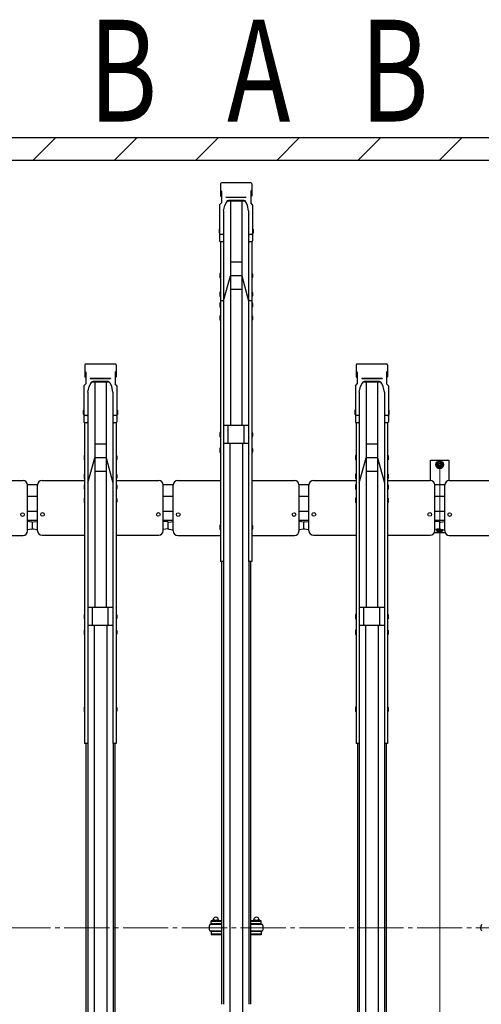
# Model space of a CAD drawing. Extents: x 0 to 17773, y 0 to 12638.
# Drawn here: x 7664 to 8684, y 6849 to 9024 of the extents above; entities that cross this region are included whole.
import ezdxf
from ezdxf.enums import TextEntityAlignment as Align

# ---------------------------------------------------------------- set-up
doc = ezdxf.new("R2010")
doc.units = 0
doc.linetypes.add('YCENTER_1', pattern=[13, 10, -1, 1, -1])
doc.layers.add('USER1', color=3, linetype='CONTINUOUS')
for name, color, linetype, lineweight in [('YKK_12', 2, 'CONTINUOUS', 13), ('YKK_A1', 4, 'CONTINUOUS', 30), ('YKK_D', 6, 'CONTINUOUS', 13), ('YSS_K', 3, 'CONTINUOUS', 13), ('YSS_KE', 3, 'CONTINUOUS', 30)]:
    doc.layers.add(name, color=color, linetype=linetype, lineweight=lineweight)
doc.styles.add('text-b', font='extslim2.shx', dxfattribs={"width": 0.8, "bigfont": 'extfont2.shx'})

msp = doc.modelspace()

# ---------------------------------------------------------------- linework, layer by layer
at = {"layer": 'YKK_12', "linetype": 'YCENTER_1', "ltscale": 10}
msp.add_line((5292.3, 7018.2), (15142.3, 7018.2), dxfattribs=at)
at = {"layer": 'YKK_A1'}
for p, q in [((8107.8, 8662), (8107.8, 8635.5)), ((8174.9, 8663.9), (8109.7, 8663.9)), ((8176.8, 8662), (8176.8, 8635.5)), ((8109.8, 8645.9), (8107.8, 8648.2)), ((8109.8, 8633.2), (8107.8, 8635.5)), ((8109.8, 8645.9), (8109.8, 8620.1)), ((8174.8, 8645.9), (8176.8, 8648.2)), ((8174.8, 8645.9), (8174.8, 8620.1)), ((8174.8, 8633.2), (8176.8, 8635.5)), ((8105.8, 8615.5), (8109.8, 8620.1)), ((8105.8, 8615.5), (8105.8, 8536)), ((8114.6, 8601.9), (8117.4, 8614)), ((8120.1, 8620.7), (8117.4, 8614)), ((8164.8, 8631.9), (8119.8, 8631.9)), ((8119.8, 8631.9), (8119.8, 8631.4)), ((8164.8, 8631.4), (8119.8, 8631.4)), ((8124.7, 8624.9), (8124.7, 8624.9)), ((8159.9, 8623.8), (8124.7, 8623.8)), ((8159.2, 8624.9), (8125.4, 8624.9)), ((8129.8, 8623.8), (8129.8, 8128.1)), ((8154.8, 8623.8), (8154.8, 8128.1)), ((8167.2, 8614), (8164.5, 8620.7)), ((8164.8, 8631.9), (8164.8, 8631.4)), ((8170, 8601.9), (8167.2, 8614)), ((8178.8, 8615.5), (8174.8, 8620.1)), ((8178.8, 8615.5), (8178.8, 8536)), ((8114.6, 8601.9), (8114.6, 8536)), ((8170, 8601.9), (8170, 8536)), ((8104.8, 8562.1), (8104.5, 8560.6)), ((8104.5, 8560.6), (8104.5, 8554.1)), ((8104.5, 8554.1), (8104.8, 8552.6)), ((8105.8, 8562.1), (8104.8, 8562.1)), ((8105.8, 8552.6), (8104.8, 8552.6)), ((8105.8, 8562.1), (8105.8, 8552.6)), ((8112.6, 8549.9), (8107.8, 8549.9)), ((8114.6, 8551.3), (8114.6, 7827.4)), ((8170, 8551.3), (8170, 7827.4)), ((8176.8, 8549.9), (8172, 8549.9)), ((8178.8, 8562.1), (8179.8, 8562.1)), ((8178.8, 8562.1), (8178.8, 8552.6)), ((8178.8, 8552.6), (8179.8, 8552.6)), ((8179.8, 8562.1), (8180.1, 8560.6)), ((8180.1, 8554.1), (8179.8, 8552.6)), ((8180.1, 8560.6), (8180.1, 8554.1)), ((8107.5, 8534.1), (8107.5, 7827.4)), ((8112.6, 8534), (8107.8, 8534)), ((8176.8, 8534), (8172, 8534)), ((8177.1, 8534.1), (8177.1, 7827.4)), ((8154.8, 8488.7), (8129.8, 8488.7)), ((8106.5, 8463.5), (8106.2, 8462)), ((8106.2, 8462), (8106.2, 8455.5)), ((8107.5, 8463.5), (8106.5, 8463.5)), ((8107.5, 8463.5), (8107.5, 8454)), ((8177.1, 8463.5), (8178.1, 8463.5)), ((8177.1, 8463.5), (8177.1, 8454)), ((8178.1, 8463.5), (8178.4, 8462)), ((8178.4, 8462), (8178.4, 8455.5)), ((8106.2, 8455.5), (8106.5, 8454)), ((8107.5, 8454), (8106.5, 8454)), ((8114.6, 8403.3), (8129.8, 8458.7)), ((8154.8, 8458.7), (8129.8, 8458.7)), ((8154.8, 8458.7), (8170, 8403.3)), ((8177.1, 8454), (8178.1, 8454)), ((8178.4, 8455.5), (8178.1, 8454)), ((8106.5, 8422.8), (8106.2, 8421.3)), ((8106.2, 8421.3), (8106.2, 8414.8)), ((8107.5, 8422.8), (8106.5, 8422.8)), ((8107.5, 8422.8), (8107.5, 8413.3)), ((8154.8, 8428.7), (8129.8, 8428.7)), ((8177.1, 8422.8), (8178.1, 8422.8)), ((8177.1, 8422.8), (8177.1, 8413.3)), ((8178.1, 8422.8), (8178.4, 8421.3)), ((8178.4, 8421.3), (8178.4, 8414.8)), ((8106.2, 8414.8), (8106.5, 8413.3)), ((8106.5, 8399.3), (8106.2, 8397.8)), ((8106.2, 8397.8), (8106.2, 8391.3)), ((8107.5, 8413.3), (8106.5, 8413.3)), ((8107.5, 8399.3), (8106.5, 8399.3)), ((8114.6, 8403.3), (8107.5, 8403.3)), ((8107.5, 8399.3), (8107.5, 8389.8)), ((8177.1, 8403.3), (8170, 8403.3)), ((8177.1, 8413.3), (8178.1, 8413.3)), ((8177.1, 8399.3), (8178.1, 8399.3)), ((8177.1, 8399.3), (8177.1, 8389.8)), ((8178.4, 8414.8), (8178.1, 8413.3)), ((8178.1, 8399.3), (8178.4, 8397.8)), ((8178.4, 8397.8), (8178.4, 8391.3)), ((8106.2, 8391.3), (8106.5, 8389.8)), ((8107.5, 8389.8), (8106.5, 8389.8)), ((8177.1, 8389.8), (8178.1, 8389.8)), ((8178.4, 8391.3), (8178.1, 8389.8)), ((8106.5, 8370.1), (8106.2, 8368.6)), ((8106.2, 8368.6), (8106.2, 8362.1)), ((8106.2, 8362.1), (8106.5, 8360.6)), ((8107.5, 8370.1), (8106.5, 8370.1)), ((8107.5, 8360.6), (8106.5, 8360.6)), ((8107.5, 8370.1), (8107.5, 8360.6)), ((8177.1, 8370.1), (8178.1, 8370.1)), ((8177.1, 8370.1), (8177.1, 8360.6)), ((8177.1, 8360.6), (8178.1, 8360.6)), ((8178.1, 8370.1), (8178.4, 8368.6)), ((8178.4, 8362.1), (8178.1, 8360.6)), ((8178.4, 8368.6), (8178.4, 8362.1)), ((7807.8, 8262), (7807.8, 8235.5)), ((7809.8, 8245.9), (7807.8, 8248.2)), ((7874.9, 8263.9), (7809.7, 8263.9)), ((7809.8, 8245.9), (7809.8, 8220.1)), ((7874.8, 8245.9), (7876.8, 8248.2)), ((7874.8, 8245.9), (7874.8, 8220.1)), ((7876.8, 8262), (7876.8, 8235.5)), ((8407.8, 8262), (8407.8, 8235.5)), ((8409.8, 8245.9), (8407.8, 8248.2)), ((8474.9, 8263.9), (8409.7, 8263.9)), ((8409.8, 8245.9), (8409.8, 8220.1)), ((8474.8, 8245.9), (8476.8, 8248.2)), ((8474.8, 8245.9), (8474.8, 8220.1)), ((8476.8, 8262), (8476.8, 8235.5)), ((7809.8, 8233.2), (7807.8, 8235.5)), ((7864.8, 8231.9), (7819.8, 8231.9)), ((7819.8, 8231.9), (7819.8, 8231.4)), ((7864.8, 8231.4), (7819.8, 8231.4)), ((7824.7, 8224.9), (7824.7, 8224.9)), ((7859.9, 8223.8), (7824.7, 8223.8)), ((7859.2, 8224.9), (7825.4, 8224.9)), ((7829.8, 8223.8), (7829.8, 7725.9)), ((7854.8, 8223.8), (7854.8, 7725.9)), ((7864.8, 8231.9), (7864.8, 8231.4)), ((7874.8, 8233.2), (7876.8, 8235.5)), ((8409.8, 8233.2), (8407.8, 8235.5)), ((8464.8, 8231.9), (8419.8, 8231.9)), ((8419.8, 8231.9), (8419.8, 8231.4)), ((8464.8, 8231.4), (8419.8, 8231.4)), ((8424.7, 8224.9), (8424.7, 8224.9)), ((8459.9, 8223.8), (8424.7, 8223.8)), ((8459.2, 8224.9), (8425.4, 8224.9)), ((8429.8, 8223.8), (8429.8, 7725.9)), ((8454.8, 8223.8), (8454.8, 7725.9)), ((8464.8, 8231.9), (8464.8, 8231.4)), ((8474.8, 8233.2), (8476.8, 8235.5)), ((7805.8, 8215.5), (7809.8, 8220.1)), ((7805.8, 8215.5), (7805.8, 8136)), ((7814.6, 8201.9), (7817.4, 8214)), ((7814.6, 8201.9), (7814.6, 8136)), ((7820.1, 8220.7), (7817.4, 8214)), ((7867.2, 8214), (7864.5, 8220.7)), ((7870, 8201.9), (7867.2, 8214)), ((7870, 8201.9), (7870, 8136)), ((7878.8, 8215.5), (7874.8, 8220.1)), ((7878.8, 8215.5), (7878.8, 8136)), ((8405.8, 8215.5), (8409.8, 8220.1)), ((8405.8, 8215.5), (8405.8, 8136)), ((8414.6, 8201.9), (8417.4, 8214)), ((8414.6, 8201.9), (8414.6, 8136)), ((8420.1, 8220.7), (8417.4, 8214)), ((8467.2, 8214), (8464.5, 8220.7)), ((8470, 8201.9), (8467.2, 8214)), ((8470, 8201.9), (8470, 8136)), ((8478.8, 8215.5), (8474.8, 8220.1)), ((8478.8, 8215.5), (8478.8, 8136)), ((7804.8, 8161.9), (7804.5, 8160.4)), ((7804.5, 8160.4), (7804.5, 8153.9)), ((7805.8, 8161.9), (7804.8, 8161.9)), ((7805.8, 8161.9), (7805.8, 8152.4)), ((7878.8, 8161.9), (7879.8, 8161.9)), ((7878.8, 8161.9), (7878.8, 8152.4)), ((7879.8, 8161.9), (7880.1, 8160.4)), ((7880.1, 8160.4), (7880.1, 8153.9)), ((8404.8, 8161.9), (8404.5, 8160.4)), ((8404.5, 8160.4), (8404.5, 8153.9)), ((8405.8, 8161.9), (8404.8, 8161.9)), ((8405.8, 8161.9), (8405.8, 8152.4)), ((8478.8, 8161.9), (8479.8, 8161.9)), ((8478.8, 8161.9), (8478.8, 8152.4)), ((8479.8, 8161.9), (8480.1, 8160.4)), ((8480.1, 8160.4), (8480.1, 8153.9)), ((7804.5, 8153.9), (7804.8, 8152.4)), ((7805.8, 8152.4), (7804.8, 8152.4)), ((7812.6, 8149.9), (7807.8, 8149.9)), ((7814.6, 8151.3), (7814.6, 7425.3)), ((7870, 8151.3), (7870, 7425.3)), ((7876.8, 8149.9), (7872, 8149.9)), ((7878.8, 8152.4), (7879.8, 8152.4)), ((7880.1, 8153.9), (7879.8, 8152.4)), ((8404.5, 8153.9), (8404.8, 8152.4)), ((8405.8, 8152.4), (8404.8, 8152.4)), ((8412.6, 8149.9), (8407.8, 8149.9)), ((8414.6, 8151.3), (8414.6, 7425.3)), ((8470, 8151.3), (8470, 7425.3)), ((8476.8, 8149.9), (8472, 8149.9)), ((8478.8, 8152.4), (8479.8, 8152.4)), ((8480.1, 8153.9), (8479.8, 8152.4)), ((7807.5, 8134.1), (7807.5, 7425.3)), ((7812.6, 8134), (7807.8, 8134)), ((7876.8, 8134), (7872, 8134)), ((7877.1, 8134.1), (7877.1, 7425.3)), ((8170, 8128.1), (8114.6, 8128.1)), ((8124.8, 8088.1), (8124.8, 8128.1)), ((8159.8, 8088.1), (8159.8, 8128.1)), ((8407.5, 8134.1), (8407.5, 7425.3)), ((8412.6, 8134), (8407.8, 8134)), ((8476.8, 8134), (8472, 8134)), ((8477.1, 8134.1), (8477.1, 7425.3)), ((8106.5, 8112.8), (8106.2, 8111.3)), ((8106.2, 8111.3), (8106.2, 8104.8)), ((8106.2, 8104.8), (8106.5, 8103.3)), ((8107.5, 8112.8), (8106.5, 8112.8)), ((8107.5, 8103.3), (8106.5, 8103.3)), ((8107.5, 8112.8), (8107.5, 8103.3)), ((8177.1, 8112.8), (8178.1, 8112.8)), ((8177.1, 8112.8), (8177.1, 8103.3)), ((8177.1, 8103.3), (8178.1, 8103.3)), ((8178.1, 8112.8), (8178.4, 8111.3)), ((8178.4, 8104.8), (8178.1, 8103.3)), ((8178.4, 8111.3), (8178.4, 8104.8)), ((7854.8, 8086.6), (7829.8, 8086.6)), ((8106.5, 8077.8), (8106.2, 8076.3)), ((8106.2, 8076.3), (8106.2, 8069.8)), ((8106.2, 8069.8), (8106.5, 8068.3)), ((8107.5, 8077.8), (8106.5, 8077.8)), ((8107.5, 8077.8), (8107.5, 8068.3)), ((8170, 8088.1), (8114.6, 8088.1)), ((8128.3, 8088.1), (8128.3, 6819)), ((8156.3, 8088.1), (8156.3, 6819)), ((8177.1, 8077.8), (8178.1, 8077.8)), ((8177.1, 8077.8), (8177.1, 8068.3)), ((8178.1, 8077.8), (8178.4, 8076.3)), ((8178.4, 8069.8), (8178.1, 8068.3)), ((8178.4, 8076.3), (8178.4, 8069.8)), ((8454.8, 8086.6), (8429.8, 8086.6)), ((7806.5, 8061.6), (7806.2, 8060.1)), ((7806.2, 8060.1), (7806.2, 8053.6)), ((7806.2, 8053.6), (7806.5, 8052.1)), ((7807.5, 8061.6), (7806.5, 8061.6)), ((7807.5, 8052.1), (7806.5, 8052.1)), ((7807.5, 8061.6), (7807.5, 8052.1)), ((7814.6, 8001.2), (7829.8, 8056.6)), ((7854.8, 8056.6), (7829.8, 8056.6)), ((7854.8, 8056.6), (7870, 8001.2)), ((7877.1, 8061.6), (7878.1, 8061.6)), ((7877.1, 8061.6), (7877.1, 8052.1)), ((7877.1, 8052.1), (7878.1, 8052.1)), ((7878.1, 8061.6), (7878.4, 8060.1)), ((7878.4, 8053.6), (7878.1, 8052.1)), ((7878.4, 8060.1), (7878.4, 8053.6)), ((8107.5, 8068.3), (8106.5, 8068.3)), ((8177.1, 8068.3), (8178.1, 8068.3)), ((8406.5, 8061.6), (8406.2, 8060.1)), ((8406.2, 8060.1), (8406.2, 8053.6)), ((8406.2, 8053.6), (8406.5, 8052.1)), ((8407.5, 8061.6), (8406.5, 8061.6)), ((8407.5, 8052.1), (8406.5, 8052.1)), ((8407.5, 8061.6), (8407.5, 8052.1)), ((8414.6, 8001.2), (8429.8, 8056.6)), ((8454.8, 8056.6), (8429.8, 8056.6)), ((8454.8, 8056.6), (8470, 8001.2)), ((8477.1, 8061.6), (8478.1, 8061.6)), ((8477.1, 8061.6), (8477.1, 8052.1)), ((8477.1, 8052.1), (8478.1, 8052.1)), ((8478.1, 8061.6), (8478.4, 8060.1)), ((8478.4, 8053.6), (8478.1, 8052.1)), ((8478.4, 8060.1), (8478.4, 8053.6)), ((8572.3, 8006.5), (8572.3, 8051.2)), ((8572.3, 8051.2), (8612.3, 8051.2)), ((8592.3, 8048.7), (8585.8, 8044.9)), ((8598.8, 8044.9), (8592.3, 8048.7)), ((8612.3, 8051.2), (8612.3, 8006.2)), ((7854.8, 8026.6), (7829.8, 8026.6)), ((8454.8, 8026.6), (8429.8, 8026.6)), ((8585.8, 8044.9), (8585.8, 8037.4)), ((8585.8, 8037.4), (8592.3, 8033.7)), ((8592.3, 8033.7), (8598.8, 8037.4)), ((8598.8, 8037.4), (8598.8, 8044.9)), ((7577.1, 8006.3), (7671.3, 8006.3)), ((7713.3, 8006.5), (7807.5, 8006.5)), ((7806.5, 8020.8), (7806.2, 8019.3)), ((7806.2, 8019.3), (7806.2, 8012.8)), ((7806.2, 8012.8), (7806.5, 8011.3)), ((7807.5, 8020.8), (7806.5, 8020.8)), ((7807.5, 8011.3), (7806.5, 8011.3)), ((7807.5, 8020.8), (7807.5, 8011.3)), ((7877.1, 8020.8), (7878.1, 8020.8)), ((7877.1, 8020.8), (7877.1, 8011.3)), ((7877.1, 8011.3), (7878.1, 8011.3)), ((7877.1, 8006.5), (7971.3, 8006.5)), ((7878.1, 8020.8), (7878.4, 8019.3)), ((7878.4, 8012.8), (7878.1, 8011.3)), ((7878.4, 8019.3), (7878.4, 8012.8)), ((8013.3, 8006.3), (8107.5, 8006.3)), ((8177.1, 8006.3), (8271.3, 8006.3)), ((8313.3, 8006.5), (8407.5, 8006.5)), ((8406.5, 8020.8), (8406.2, 8019.3)), ((8406.2, 8019.3), (8406.2, 8012.8)), ((8406.2, 8012.8), (8406.5, 8011.3)), ((8407.5, 8020.8), (8406.5, 8020.8)), ((8407.5, 8011.3), (8406.5, 8011.3)), ((8407.5, 8020.8), (8407.5, 8011.3)), ((8477.1, 8020.8), (8478.1, 8020.8)), ((8477.1, 8020.8), (8477.1, 8011.3)), ((8477.1, 8011.3), (8478.1, 8011.3)), ((8477.1, 8006.5), (8571.3, 8006.5)), ((8478.1, 8020.8), (8478.4, 8019.3)), ((8478.4, 8012.8), (8478.1, 8011.3)), ((8478.4, 8019.3), (8478.4, 8012.8)), ((8613.3, 8006.3), (8707.5, 8006.3)), ((7681.3, 7895.2), (7681.3, 7996.3)), ((7703.6, 7997.2), (7681.5, 7997.2)), ((7703.3, 7895.7), (7703.3, 7996.5)), ((7806.5, 7997.2), (7806.2, 7995.7)), ((7806.2, 7995.7), (7806.2, 7989.2)), ((7806.2, 7989.2), (7806.5, 7987.7)), ((7807.5, 7997.2), (7806.5, 7997.2)), ((7807.5, 7987.7), (7806.5, 7987.7)), ((7807.5, 7997.2), (7807.5, 7987.7)), ((7877.1, 7997.2), (7878.1, 7997.2)), ((7877.1, 7997.2), (7877.1, 7987.7)), ((7877.1, 7987.7), (7878.1, 7987.7)), ((7878.1, 7997.2), (7878.4, 7995.7)), ((7878.4, 7989.2), (7878.1, 7987.7)), ((7878.4, 7995.7), (7878.4, 7989.2)), ((8003.4, 7997.2), (7981.3, 7997.2)), ((7981.3, 7895.5), (7981.3, 7996.5)), ((8003.3, 7895.2), (8003.3, 7996.3)), ((8303.3, 7997.2), (8281.3, 7997.2)), ((8281.3, 7895.2), (8281.3, 7996.3)), ((8303.3, 7895.7), (8303.3, 7996.5)), ((8406.5, 7997.2), (8406.2, 7995.7)), ((8406.2, 7995.7), (8406.2, 7989.2)), ((8406.2, 7989.2), (8406.5, 7987.7)), ((8407.5, 7997.2), (8406.5, 7997.2)), ((8407.5, 7987.7), (8406.5, 7987.7)), ((8407.5, 7997.2), (8407.5, 7987.7)), ((8477.1, 7997.2), (8478.1, 7997.2)), ((8477.1, 7997.2), (8477.1, 7987.7)), ((8477.1, 7987.7), (8478.1, 7987.7)), ((8478.1, 7997.2), (8478.4, 7995.7)), ((8478.4, 7989.2), (8478.1, 7987.7)), ((8478.4, 7995.7), (8478.4, 7989.2)), ((8603.4, 7997.2), (8581.3, 7997.2)), ((8581.3, 7895.5), (8581.3, 7996.5)), ((8603.3, 7895.2), (8603.3, 7996.3)), ((7703.5, 7971.2), (7681.5, 7971.2)), ((7806.5, 7967.7), (7806.2, 7966.2)), ((7806.2, 7966.2), (7806.2, 7959.7)), ((7807.5, 7967.7), (7806.5, 7967.7)), ((7807.5, 7967.7), (7807.5, 7958.2)), ((7877.1, 7967.7), (7878.1, 7967.7)), ((7877.1, 7967.7), (7877.1, 7958.2)), ((7878.1, 7967.7), (7878.4, 7966.2)), ((7878.4, 7966.2), (7878.4, 7959.7)), ((8003.3, 7971.2), (7981.3, 7971.2)), ((8303.3, 7971.2), (8281.3, 7971.2)), ((8406.5, 7967.7), (8406.2, 7966.2)), ((8406.2, 7966.2), (8406.2, 7959.7)), ((8407.5, 7967.7), (8406.5, 7967.7)), ((8407.5, 7967.7), (8407.5, 7958.2)), ((8477.1, 7967.7), (8478.1, 7967.7)), ((8477.1, 7967.7), (8477.1, 7958.2)), ((8478.1, 7967.7), (8478.4, 7966.2)), ((8478.4, 7966.2), (8478.4, 7959.7)), ((8603.3, 7971.2), (8581.3, 7971.2)), ((7806.2, 7959.7), (7806.5, 7958.2)), ((7807.5, 7958.2), (7806.5, 7958.2)), ((7877.1, 7958.2), (7878.1, 7958.2)), ((7878.4, 7959.7), (7878.1, 7958.2)), ((8406.2, 7959.7), (8406.5, 7958.2)), ((8407.5, 7958.2), (8406.5, 7958.2)), ((8477.1, 7958.2), (8478.1, 7958.2)), ((8478.4, 7959.7), (8478.1, 7958.2)), ((7703.5, 7938.2), (7681.5, 7938.2)), ((7703.5, 7918.2), (7681.5, 7918.2)), ((8003.3, 7938.2), (7981.3, 7938.2)), ((8003.3, 7918.2), (7981.3, 7918.2)), ((8303.3, 7938.2), (8281.3, 7938.2)), ((8303.3, 7918.2), (8281.3, 7918.2)), ((8603.3, 7938.2), (8581.3, 7938.2)), ((8603.3, 7918.2), (8581.3, 7918.2)), ((7691, 7914.5), (7681.3, 7915.9)), ((7691, 7899.2), (7681.3, 7897.9)), ((7692.3, 7901.1), (7692.3, 7913.5)), ((7692.3, 7900.7), (7692.3, 7913.1)), ((7693.6, 7915), (7703.3, 7916.3)), ((7693.6, 7899.6), (7703.3, 7898.3)), ((7703.3, 7898.3), (7703.3, 7916.3)), ((7991, 7915), (7981.3, 7916.3)), ((7991, 7899.6), (7981.3, 7898.3)), ((7992.3, 7901.1), (7992.3, 7913.5)), ((7992.3, 7900.7), (7992.3, 7913.1)), ((7993.6, 7914.5), (8003.3, 7915.9)), ((7993.6, 7899.2), (8003.3, 7897.9)), ((8003.3, 7897.9), (8003.3, 7915.9)), ((8106.5, 7907.9), (8106.2, 7906.4)), ((8106.2, 7906.4), (8106.2, 7899.9)), ((8106.2, 7899.9), (8106.5, 7898.4)), ((8107.5, 7907.9), (8106.5, 7907.9)), ((8107.5, 7898.4), (8106.5, 7898.4)), ((8107.5, 7907.9), (8107.5, 7898.4)), ((8177.1, 7907.9), (8178.1, 7907.9)), ((8177.1, 7907.9), (8177.1, 7898.4)), ((8177.1, 7898.4), (8178.1, 7898.4)), ((8178.1, 7907.9), (8178.4, 7906.4)), ((8178.4, 7899.9), (8178.1, 7898.4)), ((8178.4, 7906.4), (8178.4, 7899.9)), ((8291, 7914.5), (8281.3, 7915.9)), ((8291, 7899.2), (8281.3, 7897.9)), ((8292.3, 7901.1), (8292.3, 7913.5)), ((8292.3, 7900.7), (8292.3, 7913.1)), ((8293.6, 7915), (8303.3, 7916.3)), ((8293.6, 7899.6), (8303.3, 7898.3)), ((8303.3, 7898.3), (8303.3, 7916.3)), ((8581.3, 7898.3), (8581.3, 7916.3)), ((8591, 7915), (8581.3, 7916.3)), ((8591, 7899.6), (8581.3, 7898.3)), ((8585.8, 7898.9), (8585.8, 7897.4)), ((8585.8, 7897.4), (8592.3, 7893.7)), ((8592.3, 7901.1), (8592.3, 7913.5)), ((8592.3, 7900.7), (8592.3, 7913.1)), ((8592.3, 7893.7), (8598.8, 7897.4)), ((8593.6, 7914.5), (8603.3, 7915.9)), ((8593.6, 7899.2), (8603.3, 7897.9)), ((8598.8, 7897.4), (8598.8, 7898.5)), ((8603.3, 7897.9), (8603.3, 7915.9)), ((7577.1, 7885.2), (7671.3, 7885.2)), ((7713.3, 7885.5), (7807.5, 7885.5)), ((7877.1, 7885.5), (7971.3, 7885.5)), ((8013.3, 7885.2), (8107.5, 7885.2)), ((8177.1, 7885.2), (8271.3, 7885.2)), ((8313.3, 7885.5), (8407.5, 7885.5)), ((8477.1, 7885.5), (8571.3, 7885.5)), ((8604.2, 7891.2), (8580.4, 7891.2)), ((8613.3, 7885.2), (8707.5, 7885.2)), ((8114.6, 7827.4), (8107.5, 7827.4)), ((8110.3, 7827.4), (8110.3, 6849.5)), ((8114.3, 7827.4), (8114.3, 6849.5)), ((8177.1, 7827.4), (8170, 7827.4)), ((8170.3, 7827.4), (8170.3, 6849.5)), ((8174.3, 7827.4), (8174.3, 6849.5)), ((7870, 7725.9), (7814.6, 7725.9)), ((7824.8, 7685.9), (7824.8, 7725.9)), ((7859.8, 7685.9), (7859.8, 7725.9)), ((8470, 7725.9), (8414.6, 7725.9)), ((8424.8, 7685.9), (8424.8, 7725.9)), ((8459.8, 7685.9), (8459.8, 7725.9)), ((7806.5, 7710.6), (7806.2, 7709.1)), ((7806.2, 7709.1), (7806.2, 7702.6)), ((7806.2, 7702.6), (7806.5, 7701.1)), ((7807.5, 7710.6), (7806.5, 7710.6)), ((7807.5, 7701.1), (7806.5, 7701.1)), ((7807.5, 7710.6), (7807.5, 7701.1)), ((7877.1, 7710.6), (7878.1, 7710.6)), ((7877.1, 7710.6), (7877.1, 7701.1)), ((7877.1, 7701.1), (7878.1, 7701.1)), ((7878.1, 7710.6), (7878.4, 7709.1)), ((7878.4, 7702.6), (7878.1, 7701.1)), ((7878.4, 7709.1), (7878.4, 7702.6)), ((8406.5, 7710.6), (8406.2, 7709.1)), ((8406.2, 7709.1), (8406.2, 7702.6)), ((8406.2, 7702.6), (8406.5, 7701.1)), ((8407.5, 7710.6), (8406.5, 7710.6)), ((8407.5, 7701.1), (8406.5, 7701.1)), ((8407.5, 7710.6), (8407.5, 7701.1)), ((8477.1, 7710.6), (8478.1, 7710.6)), ((8477.1, 7710.6), (8477.1, 7701.1)), ((8477.1, 7701.1), (8478.1, 7701.1)), ((8478.1, 7710.6), (8478.4, 7709.1)), ((8478.4, 7702.6), (8478.1, 7701.1)), ((8478.4, 7709.1), (8478.4, 7702.6)), ((7870, 7685.9), (7814.6, 7685.9)), ((7828.3, 7685.9), (7828.3, 6416.5)), ((7856.3, 7685.9), (7856.3, 6416.5)), ((8470, 7685.9), (8414.6, 7685.9)), ((8428.3, 7685.9), (8428.3, 6416.5)), ((8456.3, 7685.9), (8456.3, 6416.5)), ((7806.5, 7675.7), (7806.2, 7674.2)), ((7806.2, 7674.2), (7806.2, 7667.7)), ((7806.2, 7667.7), (7806.5, 7666.2)), ((7807.5, 7675.7), (7806.5, 7675.7)), ((7807.5, 7666.2), (7806.5, 7666.2)), ((7807.5, 7675.7), (7807.5, 7666.2)), ((7877.1, 7675.7), (7878.1, 7675.7)), ((7877.1, 7675.7), (7877.1, 7666.2)), ((7877.1, 7666.2), (7878.1, 7666.2)), ((7878.1, 7675.7), (7878.4, 7674.2)), ((7878.4, 7667.7), (7878.1, 7666.2)), ((7878.4, 7674.2), (7878.4, 7667.7)), ((8406.5, 7675.7), (8406.2, 7674.2)), ((8406.2, 7674.2), (8406.2, 7667.7)), ((8406.2, 7667.7), (8406.5, 7666.2)), ((8407.5, 7675.7), (8406.5, 7675.7)), ((8407.5, 7666.2), (8406.5, 7666.2)), ((8407.5, 7675.7), (8407.5, 7666.2)), ((8477.1, 7675.7), (8478.1, 7675.7)), ((8477.1, 7675.7), (8477.1, 7666.2)), ((8477.1, 7666.2), (8478.1, 7666.2)), ((8478.1, 7675.7), (8478.4, 7674.2)), ((8478.4, 7667.7), (8478.1, 7666.2)), ((8478.4, 7674.2), (8478.4, 7667.7)), ((7806.5, 7505.7), (7806.2, 7504.2)), ((7806.2, 7504.2), (7806.2, 7497.7)), ((7807.5, 7505.7), (7806.5, 7505.7)), ((7807.5, 7505.7), (7807.5, 7496.2)), ((7877.1, 7505.7), (7878.1, 7505.7)), ((7877.1, 7505.7), (7877.1, 7496.2)), ((7878.1, 7505.7), (7878.4, 7504.2)), ((7878.4, 7504.2), (7878.4, 7497.7)), ((8406.5, 7505.7), (8406.2, 7504.2)), ((8406.2, 7504.2), (8406.2, 7497.7)), ((8407.5, 7505.7), (8406.5, 7505.7)), ((8407.5, 7505.7), (8407.5, 7496.2)), ((8477.1, 7505.7), (8478.1, 7505.7)), ((8477.1, 7505.7), (8477.1, 7496.2)), ((8478.1, 7505.7), (8478.4, 7504.2)), ((8478.4, 7504.2), (8478.4, 7497.7)), ((7806.2, 7497.7), (7806.5, 7496.2)), ((7807.5, 7496.2), (7806.5, 7496.2)), ((7877.1, 7496.2), (7878.1, 7496.2)), ((7878.4, 7497.7), (7878.1, 7496.2)), ((8406.2, 7497.7), (8406.5, 7496.2)), ((8407.5, 7496.2), (8406.5, 7496.2)), ((8477.1, 7496.2), (8478.1, 7496.2)), ((8478.4, 7497.7), (8478.1, 7496.2)), ((7814.6, 7425.3), (7807.5, 7425.3)), ((7810.3, 7425.3), (7810.3, 6446.8)), ((7814.3, 7425.3), (7814.3, 6446.8)), ((7877.1, 7425.3), (7870, 7425.3)), ((7870.3, 7425.3), (7870.3, 6446.8)), ((7874.3, 7425.3), (7874.3, 6446.8)), ((8414.6, 7425.3), (8407.5, 7425.3)), ((8410.3, 7425.3), (8410.3, 6446.8)), ((8414.3, 7425.3), (8414.3, 6446.8)), ((8477.1, 7425.3), (8470, 7425.3)), ((8470.3, 7425.3), (8470.3, 6446.8)), ((8474.3, 7425.3), (8474.3, 6446.8)), ((8110.3, 7025.5), (8084.3, 7025.5)), ((8110.3, 7033.8), (8087.3, 7033.8)), ((8087.3, 7027), (8087.3, 7033.8)), ((8110.3, 7032.2), (8087.3, 7032.2)), ((8087.3, 7027), (8087.3, 7028.6)), ((8110.3, 7027), (8087.3, 7027)), ((8089.8, 7033.8), (8089.8, 7034.1)), ((8104.3, 7027), (8090.3, 7027)), ((8090.3, 7027), (8090.3, 7025.5)), ((8091.3, 7035.6), (8103.3, 7035.6)), ((8093.6, 7033.8), (8093.6, 7034.1)), ((8101.1, 7033.8), (8101.1, 7034.1)), ((8104.3, 7025.5), (8104.3, 7027)), ((8104.8, 7033.8), (8104.8, 7034.1)), ((8197.3, 7033.8), (8174.3, 7033.8)), ((8197.3, 7032.2), (8174.3, 7032.2)), ((8197.3, 7027), (8174.3, 7027)), ((8200.3, 7025.5), (8174.3, 7025.5)), ((8179.8, 7033.8), (8179.8, 7034.1)), ((8194.3, 7027), (8180.3, 7027)), ((8180.3, 7027), (8180.3, 7025.5)), ((8181.3, 7035.6), (8193.3, 7035.6)), ((8183.6, 7033.8), (8183.6, 7034.1)), ((8191.1, 7033.8), (8191.1, 7034.1)), ((8194.3, 7025.5), (8194.3, 7027)), ((8194.8, 7033.8), (8194.8, 7034.1)), ((8197.3, 7027), (8197.3, 7033.8)), ((8197.3, 7027), (8197.3, 7028.6)), ((8084.3, 7011.5), (8110.3, 7011.5)), ((8110.3, 7010), (8087.3, 7010)), ((8087.3, 7010), (8087.3, 7003.1)), ((8110.3, 7004.7), (8087.3, 7004.7)), ((8090.3, 7010), (8090.3, 7011.5)), ((8104.3, 7010), (8090.3, 7010)), ((8104.3, 7011.5), (8104.3, 7010)), ((8174.3, 7011.5), (8200.3, 7011.5)), ((8197.3, 7010), (8174.3, 7010)), ((8197.3, 7004.7), (8174.3, 7004.7)), ((8180.3, 7010), (8180.3, 7011.5)), ((8194.3, 7010), (8180.3, 7010)), ((8194.3, 7011.5), (8194.3, 7010)), ((8197.3, 7010), (8197.3, 7003.1)), ((8110.3, 7003.1), (8087.3, 7003.1)), ((8197.3, 7003.1), (8174.3, 7003.1))]:
    msp.add_line(p, q, dxfattribs=at)
for centre, radius in [((8592.3, 8041.2), 8.5), ((8592.3, 8041.2), 6.25), ((8592.3, 8041.2), 4), ((8592.3, 8041.2), 2.5), ((7670.3, 7931.3), 4), ((7714.3, 7931.6), 4), ((7970.3, 7931.6), 4), ((8014.3, 7931.3), 4), ((8270.3, 7931.3), 4), ((8314.3, 7931.6), 4), ((8570.3, 7931.6), 4), ((8614.3, 7931.3), 4)]:
    msp.add_circle(centre, radius, dxfattribs=at)
for centre, radius, start, end in [((8109.7, 8662), 1.9, 90, 180), ((8174.9, 8662), 1.9, 0, 90), ((8124.7, 8618.8), 5, 90, 158.0055), ((8125.4, 8619.9), 5, 90, 158.0055), ((8159.2, 8619.9), 5, 21.9945, 90), ((8159.9, 8618.8), 5, 21.9945, 90), ((8107.8, 8551.9), 2, 180, 270), ((8112.6, 8551.9), 2, 270, 0), ((8172, 8551.9), 2, 180, 270), ((8176.8, 8551.9), 2, 270, 0), ((8107.8, 8536), 2, 180, 270), ((8112.6, 8536), 2, 270, 0), ((8172, 8536), 2, 180, 270), ((8176.8, 8536), 2, 270, 0), ((7809.7, 8262), 1.9, 90, 180), ((7874.9, 8262), 1.9, 0, 90), ((8409.7, 8262), 1.9, 90, 180), ((8474.9, 8262), 1.9, 0, 90), ((7824.7, 8218.8), 5, 90, 158.0055), ((7825.4, 8219.9), 5, 90, 158.0055), ((7859.2, 8219.9), 5, 21.9945, 90), ((7859.9, 8218.8), 5, 21.9945, 90), ((8424.7, 8218.8), 5, 90, 158.0055), ((8425.4, 8219.9), 5, 90, 158.0055), ((8459.2, 8219.9), 5, 21.9945, 90), ((8459.9, 8218.8), 5, 21.9945, 90), ((7807.8, 8151.9), 2, 180, 270), ((7807.8, 8136), 2, 180, 270), ((7812.6, 8151.9), 2, 270, 0), ((7812.6, 8136), 2, 270, 0), ((7872, 8151.9), 2, 180, 270), ((7872, 8136), 2, 180, 270), ((7876.8, 8151.9), 2, 270, 0), ((7876.8, 8136), 2, 270, 0), ((8407.8, 8151.9), 2, 180, 270), ((8407.8, 8136), 2, 180, 270), ((8412.6, 8151.9), 2, 270, 0), ((8412.6, 8136), 2, 270, 0), ((8472, 8151.9), 2, 180, 270), ((8472, 8136), 2, 180, 270), ((8476.8, 8151.9), 2, 270, 0), ((8476.8, 8136), 2, 270, 0), ((7671.3, 7996.3), 10, 0, 90), ((7713.3, 7996.5), 10, 90, 180), ((7971.3, 7996.5), 10, 0, 90), ((8013.3, 7996.3), 10, 90, 180), ((8271.3, 7996.3), 10, 0, 90), ((8313.3, 7996.5), 10, 90, 180), ((8571.3, 7996.5), 10, 0, 90), ((8613.3, 7996.3), 10, 90, 180), ((7690.8, 7913.1), 1.5, 0, 82.2348), ((7690.8, 7900.7), 1.5, 277.7652, 0), ((7693.8, 7913.5), 1.5, 97.7652, 180), ((7693.8, 7901.1), 1.5, 180, 262.2348), ((7713.5, 7895.7), 10.2, 179.8164, 268.9077), ((7971.3, 7895.5), 10, 270, 0), ((7990.8, 7913.5), 1.5, 0, 82.2348), ((7990.8, 7901.1), 1.5, 277.7652, 0), ((7993.8, 7913.1), 1.5, 97.7652, 180), ((7993.8, 7900.7), 1.5, 180, 262.2348), ((8290.8, 7913.1), 1.5, 0, 82.2348), ((8290.8, 7900.7), 1.5, 277.7652, 0), ((8293.8, 7913.5), 1.5, 97.7652, 180), ((8293.8, 7901.1), 1.5, 180, 262.2348), ((8313.5, 7895.7), 10.2, 179.8164, 268.9077), ((8571.3, 7895.5), 10, 270, 0), ((8592.3, 7901.2), 8.5, 196.9882, 339.9298), ((8592.3, 7901.2), 6.25, 200.3555, 335.3866), ((8592.3, 7901.2), 4, 207.6781, 325.3067), ((8592.3, 7901.2), 2.5, 220.7862, 305.7996), ((8590.8, 7913.5), 1.5, 0, 82.2348), ((8590.8, 7901.1), 1.5, 277.7652, 0), ((8593.8, 7913.1), 1.5, 97.7652, 180), ((8593.8, 7900.7), 1.5, 180, 262.2348), ((7671.3, 7895.2), 10, 270, 0), ((8013.3, 7895.2), 10, 180, 270), ((8271.3, 7895.2), 10, 270, 0), ((8613.3, 7895.2), 10, 180, 270), ((8095.6, 7018.5), 13.2, 148.1092, 211.8908), ((8091.3, 7034.1), 1.5, 90, 180), ((8097.3, 7035.6), 6, 0, 180), ((8092.1, 7034.1), 1.5, 0, 90), ((8095.1, 7034.1), 1.5, 90, 180), ((8099.6, 7034.1), 1.5, 0, 90), ((8102.6, 7034.1), 1.5, 90, 180), ((8103.3, 7034.1), 1.5, 0, 90), ((8181.3, 7034.1), 1.5, 90, 180), ((8187.3, 7035.6), 6, 0, 180), ((8182.1, 7034.1), 1.5, 0, 90), ((8185.1, 7034.1), 1.5, 90, 180), ((8189.6, 7034.1), 1.5, 0, 90), ((8192.6, 7034.1), 1.5, 90, 180), ((8193.3, 7034.1), 1.5, 0, 90), ((8189.1, 7018.5), 13.2, 328.1092, 31.8908), ((8695.6, 7018.5), 13.2, 148.1092, 211.8908)]:
    msp.add_arc(centre, radius, start, end, dxfattribs=at)
at = {"layer": 'YKK_D'}
msp.add_line((8592.3, 8040.2), (8592.3, 6014.4), dxfattribs=at)
msp.add_line((8592.3, 8040.2), (8592.3, 6014.4), dxfattribs=at)
at = {"layer": 'YSS_K', "linetype": 'Continuous'}
for p, q in [((7693.9, 8713.9), (7743.9, 8763.9)), ((7873.5, 8713.9), (7923.5, 8763.9)), ((8053.1, 8713.9), (8103.1, 8763.9)), ((8232.7, 8713.9), (8282.7, 8763.9)), ((8412.3, 8713.9), (8462.3, 8763.9)), ((8591.9, 8713.9), (8641.9, 8763.9))]:
    msp.add_line(p, q, dxfattribs=at)
at = {"layer": 'YSS_KE'}
for p, q in [((5242.3, 8763.9), (15192.3, 8763.9)), ((5292.3, 8713.9), (15142.3, 8713.9))]:
    msp.add_line(p, q, dxfattribs=at)

# ---------------------------------------------------------------- texts
at = {"layer": 'USER1', "style": 'text-b', "width": 0.75}
for s, p in [('B', (7892.3, 8882.8)), ('A', (8192.3, 8882.8)), ('B', (8492.3, 8882.8))]:
    msp.add_text(s, height=225, dxfattribs=at).set_placement(p, align=Align.MIDDLE)

doc.saveas('drawing.dxf')
